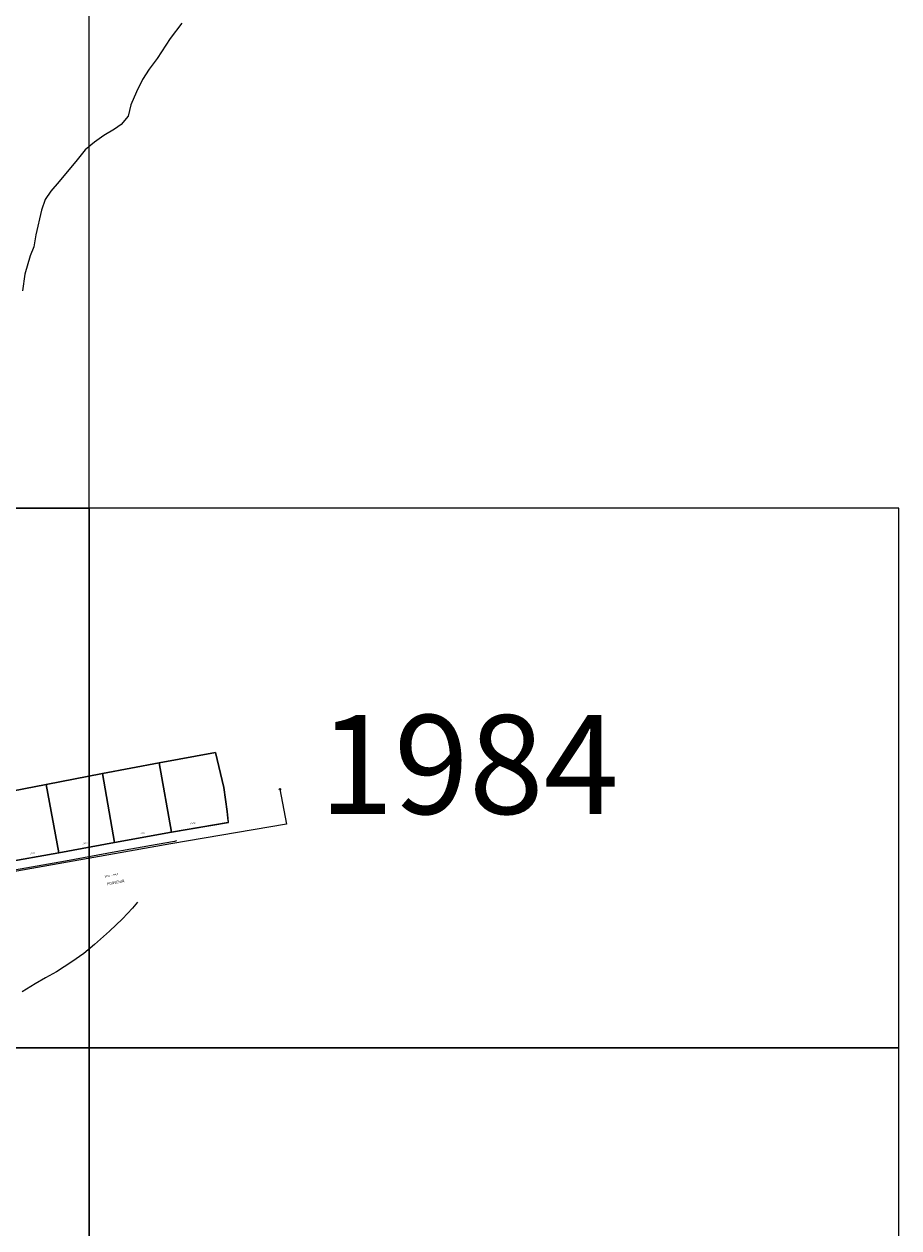
# Model space of a CAD drawing. Extents: x 344355 to 351700, y 6277000 to 6288032.
# Drawn here: x 350728 to 351700, y 6282800 to 6284138 of the extents above; entities that cross this region are included whole.
import ezdxf

# ---------------------------------------------------------------- set-up
doc = ezdxf.new("R2010")
doc.units = 0
doc.header["$MEASUREMENT"] = 0
doc.layers.get('0').update_dxf_attribs({"linetype": 'CONTINUOUS'})
for name, color, linetype in [('1010', 7, 'CONTINUOUS'), ('1400', 7, 'CONTINUOUS'), ('1500', 7, 'CONTINUOUS'), ('2000', 7, 'CONTINUOUS'), ('2510', 7, 'CONTINUOUS'), ('LIMITE_PREDIAL', 7, 'CONTINUOUS')]:
    doc.layers.add(name, color=color, linetype=linetype)

msp = doc.modelspace()

# ---------------------------------------------------------------- linework, layer by layer
at = {"color": 3}
for points in [[(349900, 6283600), (350800, 6283600), (350800, 6284200), (349900, 6284200), (349900, 6283600)], [(349900, 6283000), (350800, 6283000), (350800, 6283600), (349900, 6283600), (349900, 6283000)], [(350800, 6283000), (351700, 6283000), (351700, 6283600), (350800, 6283600), (350800, 6283000)], [(349900, 6282400), (350800, 6282400), (350800, 6283000), (349900, 6283000), (349900, 6282400)], [(350800, 6282400), (351700, 6282400), (351700, 6283000), (350800, 6283000), (350800, 6282400)]]:
    msp.add_lwpolyline(points, dxfattribs=at)
at = {"color": 1}
for points in [[(350902.91, 6284139.29), (350889.99, 6284122.35), (350875.57, 6284099.85), (350866.82, 6284088.04), (350859.17, 6284076.67), (350852.42, 6284063.1), (350846.13, 6284048.43), (350843.36, 6284035.78), (350835.69, 6284026.64), (350828.2, 6284021.48), (350816.08, 6284014.28), (350805.73, 6284007.11), (350795.62, 6283998.38), (350785.1, 6283985.45), (350775.45, 6283973.85), (350766.69, 6283963.14), (350757.48, 6283952.65), (350751.14, 6283943.29), (350746.81, 6283931.52), (350740.86, 6283904), (350738.54, 6283890.69), (350734.43, 6283880.47), (350728.41, 6283860.26), (350725.7, 6283841.63)], [(350853.69, 6283161.81), (350848.15, 6283155.17), (350836.84, 6283143.21), (350822.44, 6283129.7), (350806.04, 6283114.86), (350794.08, 6283104.89), (350780.78, 6283095.59), (350763.72, 6283084.29), (350751.31, 6283077.87), (350739.79, 6283071.22), (350725.61, 6283062.36)]]:
    msp.add_lwpolyline(points, dxfattribs=at)
at = {"color": 10}
msp.add_lwpolyline([(351012.03, 6283287.4), (351019.17, 6283248.78), (350890.6, 6283226.77), (350719.65, 6283196.32), (350649.09, 6283183.31), (350640.18, 6283180.75)], dxfattribs=at)
at = {"layer": '1400', "color": 2}
msp.add_lwpolyline([(350703.7, 6283205.5), (350766.4, 6283216.9), (350828.3, 6283228.3), (350891.4, 6283239.6), (350954.7, 6283250.6), (350954.2, 6283255.3), (350953.3, 6283262.8), (350949.8, 6283289.5), (350940.4, 6283328.3), (350877.9, 6283316.7), (350814.8, 6283304.8), (350752.3, 6283292.8), (350688.9, 6283280.5)], dxfattribs=at)
at = {"layer": '1500', "color": 10}
msp.add_circle((351012.02, 6283287.4), 0.759, dxfattribs=at)
at = {"layer": '2000', "color": 1}
msp.add_lwpolyline([(350897.11, 6283230.15), (350894.8, 6283229.5), (350875.5, 6283226.1), (350829.5, 6283217.9), (350773.8, 6283207.6), (350716.9, 6283197.5)], dxfattribs=at)
at = {"layer": 'LIMITE_PREDIAL', "color": 4}
for points in [[(350891.3, 6283239.6), (350877.9, 6283316.7), (350940.3, 6283328.3), (350949.8, 6283289.5), (350953.2, 6283262.8), (350954.1, 6283255.3), (350954.6, 6283250.6), (350891.3, 6283239.6)], [(350828.2, 6283228.3), (350814.8, 6283304.8), (350877.9, 6283316.7), (350891.3, 6283239.6), (350828.2, 6283228.3)], [(350766.3, 6283216.9), (350752.3, 6283292.8), (350814.8, 6283304.8), (350828.2, 6283228.3), (350766.3, 6283216.9)], [(350703.6, 6283205.5), (350688.9, 6283280.5), (350752.3, 6283292.8), (350766.3, 6283216.9), (350703.6, 6283205.5)]]:
    msp.add_lwpolyline(points, dxfattribs=at)

# ---------------------------------------------------------------- texts
at = {"color": 3}
msp.add_text('1984', height=110, dxfattribs=at).set_placement((351055.38, 6283260))
at = {"color": 10}
msp.add_text('PORVENIR', height=3, rotation=10.31324, dxfattribs=at).set_placement((350819.9, 6283180.64))
at = {"layer": '1010', "color": 10}
for s, p in [('3750', (350817.4, 6283189.39)), (' - 3960', (350824.36, 6283190.66))]:
    msp.add_text(s, height=2, rotation=10.31324, dxfattribs=at).set_placement(p)
at = {"layer": '2510', "color": 4}
for s, rotation, p in [('03950', 8.98481, (350912.44, 6283248.49)), ('03860', 12.02149, (350856.72, 6283237.35)), ('03760', 8.98481, (350734.15, 6283215.06)), ('03850', 8.98481, (350792.65, 6283226.21))]:
    msp.add_text(s, height=1.5, rotation=rotation, dxfattribs=at).set_placement(p)

doc.saveas('drawing.dxf')
